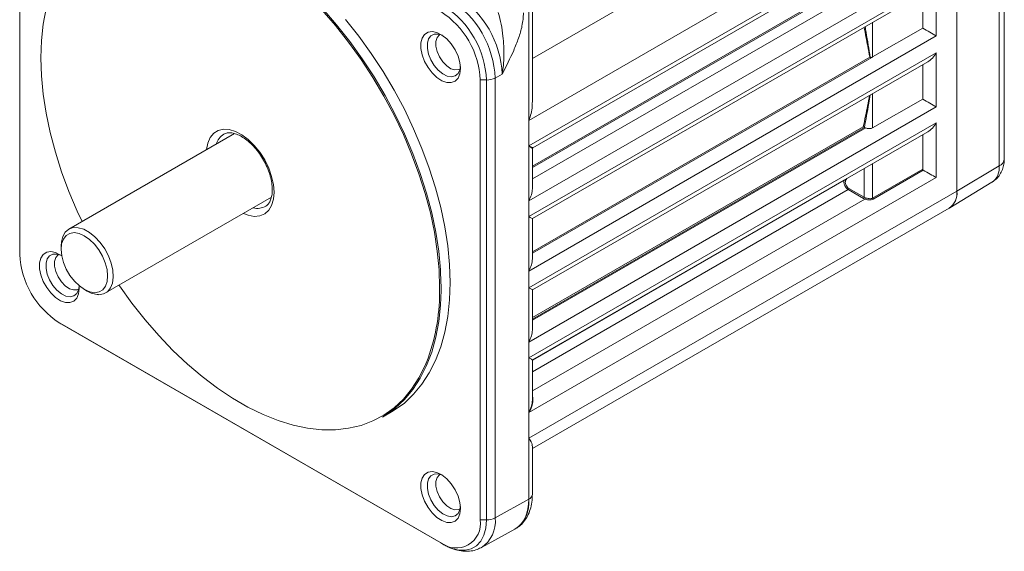
# Model space of a CAD drawing. Units: inches. Extents: x 1.4 to 33.5, y 0.4 to 21.3.
# Drawn here: x 27.9 to 32.9, y 8.2 to 10.9 of the extents above; entities that cross this region are included whole.
import ezdxf

# ---------------------------------------------------------------- set-up
doc = ezdxf.new("R2010")
doc.units = ezdxf.units.IN
doc.header["$MEASUREMENT"] = 0

msp = doc.modelspace()

# ---------------------------------------------------------------- linework, layer by layer
at = {"color": 7, "linetype": 'Continuous', "lineweight": 15}
for p, q in [((27.9335, 11.9331), (27.9335, 9.6957)), ((27.9341, 11.9147), (27.9341, 9.6773)), ((32.936, 10.1636), (32.936, 11.7797)), ((32.9101, 10.1267), (32.9101, 11.7428)), ((32.695, 11.6143), (30.52, 10.3587)), ((32.695, 11.6143), (32.695, 9.9982)), ((32.695, 11.6143), (32.695, 9.9981)), ((30.52, 10.2289), (32.5906, 11.4242)), ((30.5407, 10.2198), (32.5467, 11.3779)), ((32.5906, 11.1451), (30.52, 9.9498)), ((30.52, 9.8697), (32.5906, 11.065)), ((32.5906, 11.065), (32.5906, 10.7879)), ((30.5382, 9.8592), (32.5467, 11.0187)), ((30.52, 10.9798), (30.52, 10.3587)), ((32.5213, 10.8279), (32.5213, 11.0041)), ((30.5382, 10.4488), (30.5382, 10.9403)), ((32.2671, 10.6812), (32.5213, 10.8279)), ((32.5906, 10.7879), (30.52, 9.5926)), ((30.52, 9.5076), (32.5906, 10.7029)), ((30.5382, 9.4971), (32.5467, 10.6566)), ((32.2671, 10.6812), (32.2621, 10.6791)), ((32.5906, 10.7029), (32.5906, 10.4268)), ((32.5213, 10.4668), (32.5213, 10.6419)), ((30.3051, 10.564), (30.2732, 10.5643)), ((30.2732, 8.327), (30.2732, 10.5643)), ((30.3051, 8.3267), (30.3051, 10.564)), ((30.3492, 10.574), (30.3848, 10.5939)), ((30.3492, 10.574), (30.3492, 8.3367)), ((32.2671, 10.32), (32.5213, 10.4668)), ((32.5906, 10.4268), (30.52, 9.2315)), ((30.52, 10.3587), (30.52, 10.2289)), ((30.52, 9.1514), (32.5906, 10.3467)), ((32.2253, 10.3225), (32.2264, 10.3218)), ((32.5906, 10.3467), (32.5906, 10.0676)), ((29.025, 10.2917), (28.1827, 9.8054)), ((30.5382, 9.1409), (32.5467, 10.3004)), ((32.5213, 10.1104), (32.5213, 10.2857)), ((30.52, 10.2289), (30.52, 9.9498)), ((30.5382, 10.0109), (30.5382, 10.2155)), ((32.2671, 9.9636), (32.5213, 10.1104)), ((32.5243, 10.1059), (32.2692, 9.9586)), ((32.9101, 10.1267), (32.695, 9.9982)), ((32.5906, 10.0676), (30.52, 8.8723)), ((32.2201, 9.962), (32.1428, 10.0067)), ((32.1463, 10.0128), (32.2236, 9.9681)), ((32.6594, 9.9141), (32.8734, 10.0438)), ((28.3699, 9.4811), (29.2122, 9.9673)), ((32.695, 9.9981), (30.52, 8.7425)), ((30.52, 9.9498), (30.52, 9.8697)), ((30.5382, 8.6894), (32.6561, 9.912)), ((30.52, 9.8697), (30.52, 9.5926)), ((30.5382, 9.6538), (30.5382, 9.8592)), ((28.1439, 9.7197), (28.1439, 9.7033)), ((27.9341, 9.6773), (27.9335, 9.6957)), ((27.9335, 9.6957), (27.9337, 9.6866)), ((27.9337, 9.6866), (27.9342, 9.6689)), ((30.52, 9.5926), (30.52, 9.5076)), ((30.52, 9.5076), (30.52, 9.2315)), ((28.2622, 9.4985), (28.2763, 9.4903)), ((30.5382, 9.2926), (30.5382, 9.4971)), ((28.1276, 9.3339), (28.1427, 9.3246)), ((28.1349, 9.3295), (30.0724, 8.211)), ((28.1506, 9.3198), (28.1349, 9.3295)), ((28.1427, 9.3246), (28.1506, 9.3198)), ((28.1506, 9.3198), (30.088, 8.2014)), ((30.52, 9.2315), (30.52, 9.1514)), ((30.52, 9.1514), (30.52, 8.8723)), ((30.5382, 8.9363), (30.5382, 9.1409)), ((29.7764, 8.8494), (29.8223, 8.8759)), ((30.52, 8.8723), (30.52, 8.7425)), ((30.52, 8.4319), (30.52, 8.7425)), ((30.5382, 8.4572), (30.5382, 8.703)), ((30.3492, 8.3367), (30.52, 8.4319)), ((30.3051, 8.3267), (30.2732, 8.327)), ((30.2797, 8.1864), (30.4496, 8.2797)), ((30.4517, 8.2809), (30.4526, 8.2814)), ((30.088, 8.2014), (30.0724, 8.211))]:
    msp.add_line(p, q, dxfattribs=at)
at = {"color": 8, "linetype": 'Continuous', "lineweight": 15}
for p, q in [((32.5644, 11.8432), (30.5382, 10.6735)), ((30.5382, 10.1254), (32.1732, 11.0693)), ((32.1798, 11.0666), (30.5382, 10.1189)), ((30.5382, 10.0606), (32.2316, 11.0382)), ((32.2671, 10.8573), (32.2671, 10.6812)), ((30.5382, 9.6901), (32.2527, 10.6799)), ((32.2621, 10.6791), (30.5382, 9.6839)), ((32.2671, 10.4951), (32.2671, 10.32)), ((30.5382, 9.3561), (32.2194, 10.3266)), ((32.2264, 10.3218), (30.5382, 9.3473)), ((30.5382, 9.3423), (32.2316, 10.3199)), ((32.2236, 9.9681), (32.2236, 10.1139)), ((32.2671, 10.139), (32.2671, 9.9636)), ((30.5382, 9.139), (32.1231, 10.054)), ((32.1428, 10.0067), (30.5382, 9.0804)), ((30.5382, 8.9832), (32.2279, 9.9586))]:
    msp.add_line(p, q, dxfattribs=at)
at = {"color": 7, "linetype": 'Continuous', "lineweight": 15, "flags": 128}
for points in [[(28.5213, 11.3946), (28.5036, 11.3919), (28.4401, 11.377), (28.3802, 11.3545), (28.3243, 11.3247), (28.2727, 11.2876), (28.2256, 11.2435), (28.1835, 11.1926), (28.1464, 11.1353), (28.1147, 11.0719), (28.0884, 11.0027), (28.0679, 10.9281), (28.0531, 10.8487), (28.0442, 10.7648), (28.0412, 10.677), (28.0442, 10.5858), (28.0531, 10.4916), (28.0679, 10.3951), (28.0884, 10.2968), (28.1147, 10.1974), (28.1464, 10.0973), (28.1835, 9.9972), (28.2256, 9.8976), (28.2504, 9.8445)], [(29.4735, 10.9253), (29.5433, 10.8452), (29.6102, 10.7606), (29.6739, 10.6721), (29.734, 10.5802), (29.7901, 10.4854), (29.8419, 10.3884), (29.8891, 10.2896), (29.9314, 10.1897), (29.9686, 10.0893), (30.0005, 9.9888), (30.0268, 9.889), (30.0474, 9.7904), (30.0622, 9.6936), (30.0712, 9.5991), (30.072, 9.5851)], [(30.1201, 9.534), (30.1171, 9.6256), (30.1082, 9.7201), (30.0934, 9.8169), (30.0727, 9.9155), (30.0464, 10.0154), (30.0146, 10.1158), (29.9774, 10.2163), (29.935, 10.3162), (29.8878, 10.4149), (29.836, 10.512), (29.7799, 10.6067), (29.7199, 10.6986), (29.6562, 10.7871), (29.5892, 10.8717)], [(30.1732, 10.6221), (30.17, 10.595), (30.1607, 10.5732), (30.1458, 10.5582), (30.1264, 10.5509), (30.1035, 10.5516), (30.0787, 10.5605), (30.0535, 10.5769), (30.0295, 10.5997), (30.0082, 10.6277), (29.9909, 10.6589), (29.9787, 10.6915), (29.9724, 10.7234), (29.9724, 10.7526), (29.9787, 10.7772), (29.9909, 10.7957), (30.0082, 10.807), (30.0295, 10.8103), (30.0535, 10.8055), (30.0787, 10.7927), (30.1035, 10.7729), (30.1264, 10.7473), (30.1458, 10.7175), (30.1607, 10.6853), (30.17, 10.6529), (30.1732, 10.6221)], [(28.3345, 9.4723), (28.3587, 9.476), (28.3791, 9.4875), (28.3946, 9.5063), (28.4047, 9.5315), (28.4087, 9.5619), (28.4065, 9.5961), (28.3982, 9.6325), (28.3843, 9.6695), (28.3653, 9.7052), (28.3421, 9.738), (28.3159, 9.7663), (28.2878, 9.789), (28.2591, 9.8048), (28.2313, 9.813), (28.2056, 9.8133), (28.1832, 9.8057), (28.1651, 9.7904), (28.1523, 9.7683), (28.1452, 9.7404), (28.1439, 9.7197)], [(28.3142, 9.4824), (28.3365, 9.4859), (28.3551, 9.497), (28.3691, 9.5149), (28.3777, 9.5389), (28.3804, 9.5677), (28.3773, 9.5998), (28.3684, 9.6338), (28.3542, 9.6678), (28.3353, 9.7002), (28.3128, 9.7293), (28.2878, 9.7536), (28.2614, 9.7721), (28.2351, 9.7836), (28.2102, 9.7877), (28.1879, 9.7842), (28.1693, 9.7732), (28.1553, 9.7552), (28.1467, 9.7313), (28.1439, 9.7025), (28.1471, 9.6703), (28.156, 9.6364), (28.1702, 9.6024), (28.189, 9.57), (28.2116, 9.5409), (28.2366, 9.5165), (28.2629, 9.4981), (28.2892, 9.4865), (28.3142, 9.4824)], [(28.2349, 9.5179), (28.2357, 9.5032), (28.2325, 9.4761), (28.2232, 9.4544), (28.2083, 9.4393), (28.1889, 9.432), (28.166, 9.4328), (28.1412, 9.4416), (28.116, 9.458), (28.092, 9.4809), (28.0707, 9.5088), (28.0534, 9.5401), (28.0412, 9.5727), (28.0349, 9.6045), (28.0349, 9.6337), (28.0412, 9.6583), (28.0534, 9.6769), (28.0707, 9.6881), (28.092, 9.6915), (28.116, 9.6866), (28.1412, 9.6739), (28.1471, 9.6698)], [(28.4376, 9.5201), (28.4401, 9.5165), (28.5036, 9.4283), (28.5703, 9.344), (28.6398, 9.2641), (28.7118, 9.1891), (28.7857, 9.1193), (28.8613, 9.0553), (28.938, 8.9973), (29.0153, 8.9458), (29.0929, 8.901), (29.1703, 8.8632), (29.247, 8.8326), (29.3226, 8.8094), (29.3965, 8.7938), (29.4685, 8.7857), (29.538, 8.7853), (29.6047, 8.7926), (29.6682, 8.8075), (29.7281, 8.83), (29.784, 8.8598), (29.8356, 8.8969), (29.8827, 8.941), (29.9248, 8.9919), (29.9619, 9.0492), (29.9936, 9.1126), (30.0086, 9.1496)], [(29.8223, 8.8759), (29.836, 8.8841), (29.8878, 8.9213), (29.935, 8.9656), (29.9774, 9.0166), (30.0146, 9.0741), (30.0464, 9.1378), (30.0727, 9.2072), (30.0934, 9.282), (30.1082, 9.3617), (30.1171, 9.4459), (30.1201, 9.534)], [(30.0741, 9.4927), (30.0712, 9.4194), (30.0622, 9.3352), (30.0474, 9.2555), (30.0268, 9.1807), (30.0005, 9.1113), (29.9686, 9.0476), (29.9314, 8.9901), (29.8891, 8.939), (29.8419, 8.8948), (29.7901, 8.8576), (29.7764, 8.8494)], [(30.1732, 8.3847), (30.17, 8.3576), (30.1607, 8.3359), (30.1458, 8.3209), (30.1264, 8.3135), (30.1035, 8.3143), (30.0787, 8.3231), (30.0535, 8.3395), (30.0295, 8.3624), (30.0082, 8.3903), (29.9909, 8.4216), (29.9787, 8.4542), (29.9724, 8.486), (29.9724, 8.5152), (29.9787, 8.5398), (29.9909, 8.5584), (30.0082, 8.5696), (30.0295, 8.573), (30.0535, 8.5681), (30.0787, 8.5554), (30.1035, 8.5356), (30.1264, 8.51), (30.1458, 8.4802), (30.1607, 8.448), (30.17, 8.4155), (30.1732, 8.3847)], [(30.088, 8.2014), (30.1257, 8.1834), (30.1623, 8.1736), (30.1966, 8.1723), (30.2276, 8.1795), (30.2543, 8.1949), (30.276, 8.2182), (30.292, 8.2485), (30.3018, 8.2851), (30.3051, 8.3267)]]:
    msp.add_lwpolyline(points, dxfattribs=at)
at = {"color": 8, "linetype": 'Continuous', "lineweight": 15, "flags": 128}
for points in [[(30.0671, 9.5075), (30.0641, 9.5988), (30.0552, 9.6929), (30.0404, 9.7894), (30.0199, 9.8877), (29.9936, 9.9872), (29.9619, 10.0872), (29.9248, 10.1874), (29.8827, 10.2869), (29.8356, 10.3853), (29.784, 10.482), (29.7281, 10.5764), (29.6682, 10.668), (29.6047, 10.7562), (29.538, 10.8405), (29.4685, 10.9204)], [(30.1728, 10.6321), (30.17, 10.6164), (30.1609, 10.5973), (30.1463, 10.585), (30.1275, 10.5806), (30.1058, 10.5842), (30.0829, 10.5956), (30.0604, 10.614), (30.0399, 10.6381), (30.0231, 10.6659), (30.0112, 10.6955), (30.0049, 10.7247), (30.0049, 10.7513), (30.0112, 10.7733), (30.0231, 10.7891), (30.0399, 10.7975), (30.0604, 10.7979), (30.0809, 10.7913)], [(30.0689, 10.7952), (30.0664, 10.7937), (30.0543, 10.7803), (30.048, 10.7603), (30.048, 10.7357), (30.0543, 10.7085), (30.0664, 10.6811), (30.0831, 10.6561), (30.1029, 10.6356), (30.1242, 10.6215), (30.1451, 10.615), (30.1636, 10.6166), (30.1703, 10.6198)], [(28.8831, 10.2097), (28.8831, 10.2098), (28.8893, 10.2433), (28.9014, 10.2713), (28.9191, 10.2929), (28.9416, 10.3071), (28.9682, 10.3137), (28.998, 10.3122), (29.0297, 10.3027), (29.0623, 10.2857), (29.0947, 10.2617), (29.1255, 10.2315), (29.1538, 10.1963), (29.1785, 10.1574), (29.1987, 10.1161), (29.2136, 10.0739), (29.2228, 10.0324), (29.2259, 9.9931)], [(29.2259, 9.9931), (29.2228, 9.9573), (29.2136, 9.9265), (29.1987, 9.9016), (29.1785, 9.8836), (29.1538, 9.8731), (29.1255, 9.8706), (29.0947, 9.8761), (29.0703, 9.8854)], [(28.2353, 9.5132), (28.2325, 9.4975), (28.2234, 9.4784), (28.2088, 9.4662), (28.19, 9.4617), (28.1683, 9.4653), (28.1454, 9.4768), (28.1229, 9.4952), (28.1024, 9.5192), (28.0856, 9.5471), (28.0737, 9.5767), (28.0674, 9.6058), (28.0674, 9.6324), (28.0737, 9.6544), (28.0856, 9.6702), (28.1024, 9.6786), (28.1229, 9.6791), (28.1434, 9.6724)], [(28.1314, 9.6764), (28.1289, 9.6749), (28.1168, 9.6614), (28.1105, 9.6415), (28.1105, 9.6168), (28.1168, 9.5896), (28.1289, 9.5623), (28.1456, 9.5373), (28.1654, 9.5168), (28.1867, 9.5026), (28.2076, 9.4961), (28.2261, 9.4977), (28.2328, 9.5009)], [(30.072, 9.5851), (30.0741, 9.5075), (30.0741, 9.4927)], [(30.1728, 8.3947), (30.17, 8.379), (30.1609, 8.3599), (30.1463, 8.3477), (30.1275, 8.3432), (30.1058, 8.3468), (30.0829, 8.3583), (30.0604, 8.3767), (30.0399, 8.4007), (30.0231, 8.4286), (30.0112, 8.4582), (30.0049, 8.4873), (30.0049, 8.5139), (30.0112, 8.5359), (30.0231, 8.5517), (30.0399, 8.5601), (30.0604, 8.5606), (30.0809, 8.5539)], [(30.0689, 8.5579), (30.0664, 8.5564), (30.0543, 8.5429), (30.048, 8.523), (30.048, 8.4983), (30.0543, 8.4711), (30.0664, 8.4438), (30.0831, 8.4188), (30.1029, 8.3983), (30.1242, 8.3841), (30.1451, 8.3776), (30.1636, 8.3793), (30.1703, 8.3824)]]:
    msp.add_lwpolyline(points, dxfattribs=at)
at = {"color": 7, "linetype": 'Continuous', "lineweight": 15}
for centre, radius, start, end in [((29.8511, 10.5525), 0.4986, 2.4764, 57.5236), ((29.8853, 10.5723), 0.4999, 2.4763, 57.5237), ((29.839, 10.5456), 0.4346, 2.4763, 57.5237), ((29.8359, 10.5437), 0.4697, 2.4763, 57.5237), ((30.3077, 10.6546), 0.0907, 268.3493, 297.2731), ((30.5432, 10.2155), 0.005, 129.7477, 172.4295), ((32.1254, 10.0488), 0.00567, 39.9553, 114.0329), ((32.1384, 10.0133), 0.00793, 303.5209, 356.4791), ((32.2157, 9.9686), 0.00793, 303.5235, 356.4767), ((32.2193, 9.9655), 0.0111, 321.0546, 358.0363), ((32.2748, 9.964), 0.00778, 182.8212, 223.3251), ((32.6054, 9.9868), 0.0903, 304.127, 7.1852), ((32.6002, 9.9891), 0.0953, 306.787, 5.4695), ((28.3682, 9.6961), 0.4346, 182.4763, 237.5237), ((28.3424, 9.6005), 0.1284, 239.0508, 266.5065), ((30.3604, 8.4134), 0.1607, 303.7294, 6.6321), ((30.1502, 8.3082), 0.1245, 231.3258, 8.6849), ((30.3077, 8.4173), 0.0907, 268.3493, 297.2731)]:
    msp.add_arc(centre, radius, start, end, dxfattribs=at)
at = {"color": 8, "linetype": 'Continuous', "lineweight": 15}
for centre, radius, start, end in [((29.0159, 10.2148), 0.0867, 121.7388, 164.3852), ((32.8906, 10.1679), 0.0455, 295.3879, 354.638), ((32.818, 10.1179), 0.0925, 306.7869, 5.4695), ((29.1414, 9.9956), 0.0846, 255.1114, 300.4753), ((29.0464, 9.4905), 1.0208, 340.4911, 0.9531), ((30.5085, 8.4594), 0.0298, 292.8104, 355.8693), ((30.1924, 8.3182), 0.1579, 302.6916, 6.7283)]:
    msp.add_arc(centre, radius, start, end, dxfattribs=at)
at = {"color": 7, "linetype": 'Continuous', "lineweight": 15}
for centre, major_axis, ratio, start_param, end_param in [((32.5467, 10.8133), (0.062, -0.0358), 0.00007, 0.785439, 1.993494), ((32.5467, 10.7282), (0.0438, 0.0759), 0.577335, 3.92695, 4.71243), ((32.5467, 10.4521), (0.062, -0.0358), 0.00007, 0.785439, 1.993494), ((32.2452, 10.3361), (0.031, -0.0005), 0.587275, 4.069939, 4.267278), ((32.5467, 10.372), (0.0438, 0.0759), 0.577335, 3.92695, 4.71243), ((30.4762, 10.2542), (0.062, -0.0387), 0.033568, 0.01949, 0.806373), ((30.4762, 10.2542), (0.0645, -0.0343), 0.033428, 5.476819, 6.270909), ((32.5467, 10.0929), (0.062, -0.0358), 0.00007, 0.785439, 1.941459), ((30.4762, 9.9751), (0.0438, 0.0759), 0.577335, 4.71243, 5.497828), ((32.1431, 10.0318), (-0.0158, 0.0266), 0.585771, 0.327866, 2.331286), ((32.1466, 10.0338), (-0.0133, 0.0223), 0.587369, 0.326366, 2.329786), ((32.2451, 9.977), (0.036, -0.0006), 0.587275, 3.953479, 4.222405), ((32.2452, 9.981), (0.031, -0.0006), 0.588868, 3.954995, 4.223921), ((30.4762, 9.895), (0.062, -0.0358), 0.00007, 6.283145, 7.068624), ((30.4762, 9.618), (0.0438, 0.0759), 0.577335, 4.71243, 5.497828), ((30.4762, 9.5329), (0.062, -0.0358), 0.00007, 6.283145, 7.068624), ((30.4762, 9.2568), (0.0438, 0.0759), 0.577335, 4.71243, 5.497828), ((30.4762, 9.1767), (0.062, -0.0358), 0.00007, 0.000041, 0.785439), ((30.4762, 8.8976), (0.0482, 0.0775), 0.554556, 4.730353, 5.836425), ((30.4762, 8.8976), (0.043, 0.0805), 0.554556, 4.694501, 5.479899)]:
    msp.add_ellipse(centre, major_axis=major_axis, ratio=ratio, start_param=start_param, end_param=end_param, dxfattribs=at)
at = {"color": 8, "linetype": 'Continuous', "lineweight": 15}
for centre, major_axis, ratio, start_param, end_param in [((31.0477, 11.2431), (-0.8521, 1.4248), 0.587399, 3.467931, 3.470899), ((31.0512, 11.2452), (-0.8546, 1.4291), 0.587369, 3.467959, 3.479251), ((30.29, 8.5686), (-0.1615, 0.2878), 0.56914, 3.160179, 3.933961)]:
    msp.add_ellipse(centre, major_axis=major_axis, ratio=ratio, start_param=start_param, end_param=end_param, dxfattribs=at)
at = {"color": 7, "linetype": 'Continuous', "lineweight": 15}
for points, knots in [([(30.3848, 10.5939), (30.3848, 10.5941), (30.3903, 10.6238), (30.3964, 10.6874), (30.3916, 10.7735), (30.3808, 10.8479), (30.3701, 10.8869), (30.3647, 10.9065)], [0, 0, 0, 0, 0.002213, 0.305435, 0.62004, 0.809263, 1, 1, 1, 1]), ([(30.4936, 10.9059), (30.4919, 10.8837), (30.4887, 10.8421), (30.4687, 10.7764), (30.436, 10.6944), (30.4052, 10.6339), (30.3849, 10.594), (30.3848, 10.5939)], [0, 0, 0, 0, 0.222614, 0.418052, 0.614021, 0.998261, 1, 1, 1, 1]), ([(32.2527, 10.6799), (32.2527, 10.6798), (32.2534, 10.6796), (32.2542, 10.6792), (32.255, 10.6788)], [0, 0, 0, 0, 0.025792, 1, 1, 1, 1]), ([(32.255, 10.6788), (32.2557, 10.6786), (32.2578, 10.678), (32.2603, 10.6785), (32.2619, 10.679), (32.2621, 10.6791)], [0, 0, 0, 0, 0.307173, 0.903506, 1, 1, 1, 1]), ([(30.5363, 10.4487), (30.5368, 10.4423), (30.5391, 10.4116), (30.5287, 10.3813), (30.5201, 10.3589), (30.52, 10.3587)], [0, 0, 0, 0, 0.205954, 0.994134, 1, 1, 1, 1]), ([(32.2194, 10.3266), (32.2194, 10.3266), (32.2196, 10.3265), (32.2202, 10.3261), (32.2214, 10.3254), (32.2229, 10.3243), (32.2242, 10.3233), (32.2249, 10.3227), (32.2253, 10.3225)], [0, 0, 0, 0, 0.0098571, 0.1380415, 0.4540789, 0.6866112, 0.8428197, 1, 1, 1, 1]), ([(32.2671, 10.32), (32.2645, 10.3189), (32.2592, 10.3166), (32.2493, 10.3163), (32.2397, 10.3176), (32.234, 10.3192), (32.2316, 10.3199)], [0, 0, 0, 0, 0.261829, 0.523204, 0.79565, 1, 1, 1, 1]), ([(28.9708, 10.2882), (28.9749, 10.2904), (28.9836, 10.295), (29.001, 10.2964), (29.0229, 10.2933), (29.0477, 10.2841), (29.0745, 10.2686), (29.1014, 10.2474), (29.1275, 10.221), (29.1517, 10.1904), (29.1732, 10.1566), (29.191, 10.1208), (29.2046, 10.0843), (29.2134, 10.0487), (29.2166, 10.0227), (29.2168, 10.0091), (29.2169, 10.0057)], [0, 0, 0, 0, 0.065946, 0.1415023, 0.2135162, 0.2902422, 0.3658662, 0.4414525, 0.5174076, 0.5937691, 0.6704039, 0.7471287, 0.8237083, 0.8999177, 0.975574, 1, 1, 1, 1]), ([(32.8735, 10.0442), (32.8811, 10.0494), (32.8968, 10.0601), (32.9145, 10.0827), (32.9274, 10.1085), (32.9347, 10.1358), (32.9356, 10.1546), (32.936, 10.1636)], [0, 0, 0, 0, 0.194802, 0.399958, 0.602171, 0.808306, 1, 1, 1, 1]), ([(32.5213, 10.1104), (32.5214, 10.1099), (32.5215, 10.109), (32.5222, 10.1077), (32.5232, 10.1066), (32.524, 10.1061), (32.5243, 10.1059)], [0, 0, 0, 0, 0.2689979, 0.537774, 0.8127684, 1, 1, 1, 1]), ([(29.2169, 10.0057), (29.2167, 10.0006), (29.2164, 9.9856), (29.2124, 9.9639), (29.2041, 9.9436), (29.1945, 9.9299), (29.1868, 9.9251), (29.1836, 9.923)], [0, 0, 0, 0, 0.122686, 0.356853, 0.590961, 0.829228, 1, 1, 1, 1]), ([(32.2692, 9.9586), (32.266, 9.9573), (32.2597, 9.9545), (32.2477, 9.9543), (32.2367, 9.956), (32.2303, 9.9579), (32.2279, 9.9586)], [0, 0, 0, 0, 0.272245, 0.54418, 0.822424, 1, 1, 1, 1]), ([(32.2303, 9.9652), (32.2334, 9.9642), (32.2395, 9.9623), (32.2497, 9.9604), (32.2594, 9.9603), (32.2646, 9.9625), (32.2671, 9.9636)], [0, 0, 0, 0, 0.247895, 0.49492, 0.76101, 1, 1, 1, 1]), ([(30.52, 8.7425), (30.5201, 8.7424), (30.5287, 8.73), (30.5391, 8.7154), (30.5368, 8.7051), (30.5363, 8.7029)], [0, 0, 0, 0, 0.005867, 0.794046, 1, 1, 1, 1]), ([(30.455, 8.2834), (30.463, 8.2886), (30.4803, 8.2999), (30.5013, 8.3244), (30.5187, 8.3541), (30.5308, 8.3884), (30.5372, 8.4231), (30.5379, 8.447), (30.5382, 8.4572)], [0, 0, 0, 0, 0.148087, 0.318874, 0.492088, 0.671644, 0.859172, 1, 1, 1, 1]), ([(30.0886, 8.201), (30.0955, 8.1972), (30.1153, 8.1864), (30.1475, 8.1744), (30.1843, 8.1671), (30.2185, 8.167), (30.2499, 8.1724), (30.2682, 8.1813), (30.2767, 8.1854)], [0, 0, 0, 0, 0.111435, 0.318521, 0.502971, 0.679984, 0.851006, 1, 1, 1, 1])]:
    msp.add_open_spline(points, degree=3, knots=knots, dxfattribs=at)
at = {"color": 8, "linetype": 'Continuous', "lineweight": 15}
for points, knots in [([(32.2527, 10.6799), (32.2491, 10.6987), (32.2399, 10.7473), (32.2298, 10.7999), (32.2235, 10.8322)], [0, 0, 0, 0, 0.38751, 1, 1, 1, 1]), ([(32.2291, 10.8354), (32.2307, 10.8256), (32.2395, 10.771), (32.248, 10.7204), (32.255, 10.6788)], [0, 0, 0, 0, 0.178825, 1, 1, 1, 1]), ([(32.2194, 10.3266), (32.2233, 10.3445), (32.2341, 10.3947), (32.2446, 10.4503), (32.2513, 10.486)], [0, 0, 0, 0, 0.356127, 1, 1, 1, 1]), ([(32.2537, 10.4874), (32.2515, 10.4735), (32.2427, 10.416), (32.2328, 10.3628), (32.2253, 10.3225)], [0, 0, 0, 0, 0.24129, 1, 1, 1, 1])]:
    msp.add_open_spline(points, degree=3, knots=knots, dxfattribs=at)

doc.saveas('drawing.dxf')
